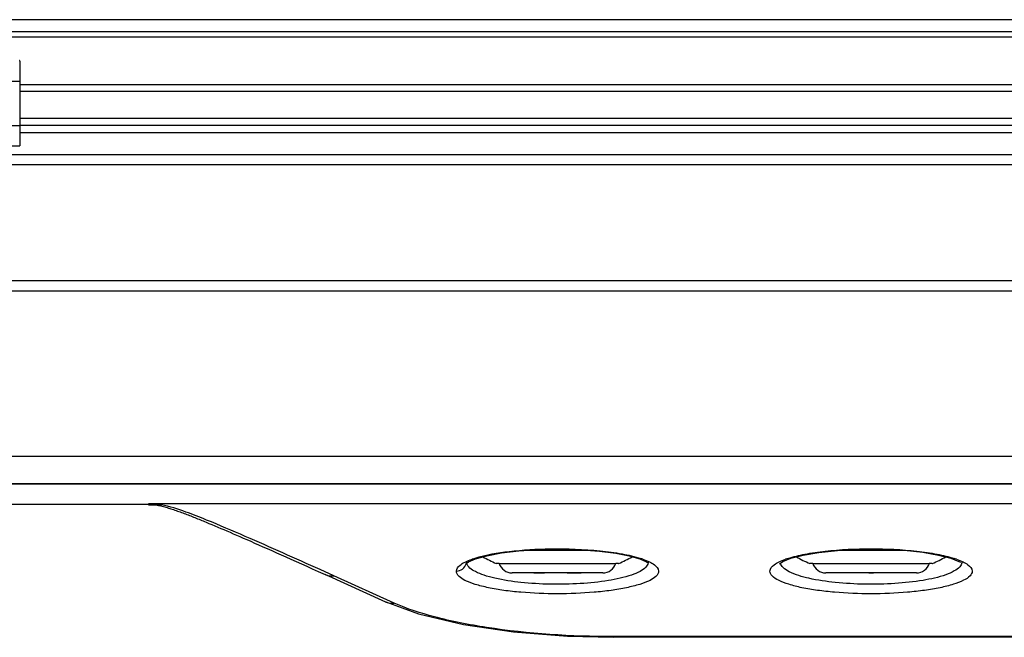
# Model space of a CAD drawing. Extents: x -1686 to 4120, y -1850 to 2563.
# Drawn here: x 102 to 247, y -1812 to -1721 of the extents above; entities that cross this region are included whole.
import ezdxf

# ---------------------------------------------------------------- set-up
doc = ezdxf.new("R2010")
doc.units = 0
doc.header["$LTSCALE"] = 65.395
doc.layers.get('0').update_dxf_attribs({"linetype": 'CONTINUOUS'})
doc.layers.add('GEOM', color=7, linetype='CONTINUOUS')

msp = doc.modelspace()

# ---------------------------------------------------------------- linework, layer by layer
at = {"linetype": 'CONTINUOUS'}
for p, q in [((62.98, -1723.84), (787.78, -1723.84)), ((47.69, -1741.1), (805.88, -1741.1)), ((47.78, -1742.6), (805.78, -1742.6)), ((47.78, -1759.6), (805.78, -1759.6)), ((47.78, -1761.1), (805.78, -1761.1)), ((805.28, -1785.4), (48.28, -1785.4)), ((805.28, -1789.4), (48.28, -1789.4)), ((186.11, -1799.15), (176.65, -1799.15)), ((232.3, -1799.15), (222.43, -1799.15)), ((172.38, -1801.07), (172.41, -1801.07)), ((190.35, -1801.07), (190.38, -1801.07)), ((218.38, -1801.07), (218.41, -1801.07)), ((236.35, -1801.07), (236.38, -1801.07)), ((188.03, -1802.45), (174.73, -1802.45)), ((234.03, -1802.45), (220.73, -1802.45))]:
    msp.add_line(p, q, dxfattribs=at)
for centre, radius, start, end in [((180.19, -1782.65), 20, 240.7633, 247.0218), ((182.57, -1782.65), 20, 292.9782, 299.254), ((226.19, -1782.65), 20, 240.7791, 247.0218), ((228.57, -1782.65), 20, 292.9782, 299.2236), ((173.38, -1854.94), 53.88, 90.5814, 91.0378), ((174.73, -1800.45), 2, 197.8768, 270), ((188.03, -1800.45), 2, 270, 342.1233), ((189.21, -1866.7), 65.65, 89.0031, 89.3778), ((219.38, -1854.94), 53.88, 90.5814, 91.0378), ((220.73, -1800.45), 2, 197.8768, 270), ((234.03, -1800.45), 2, 270, 342.1233), ((235.21, -1866.7), 65.65, 89.0031, 89.3778)]:
    msp.add_arc(centre, radius, start, end, dxfattribs=at)
for points in [[(172.84, -1801.06), (173.34, -1801.05), (174.55, -1801.05), (177.4, -1801.06), (181.38, -1801.07), (185.36, -1801.06), (188.21, -1801.05), (189.42, -1801.05), (189.92, -1801.06)], [(218.84, -1801.06), (219.34, -1801.05), (220.55, -1801.05), (223.4, -1801.06), (227.38, -1801.07), (231.36, -1801.06), (234.21, -1801.05), (235.42, -1801.05), (235.92, -1801.06)]]:
    msp.add_open_spline(points, degree=3, knots=[0, 0, 0, 0, 0.088531, 0.212156, 0.499999, 0.787842, 0.911468, 1, 1, 1, 1], dxfattribs=at)
at = {"layer": 'GEOM', "linetype": 'CONTINUOUS'}
for p, q in [((853.88, -1721.35), (35.08, -1721.35)), ((853.88, -1723.15), (35.08, -1723.15)), ((102.53, -1727.45), (102.53, -1739.85)), ((70.18, -1730.35), (102.53, -1730.35)), ((102.53, -1730.85), (768.32, -1730.85)), ((102.53, -1731.85), (768.32, -1731.85)), ((768.32, -1735.85), (102.53, -1735.85)), ((70.68, -1736.85), (102.53, -1736.85)), ((768.32, -1736.85), (102.53, -1736.85)), ((768.32, -1737.95), (102.53, -1737.95)), ((70.79, -1739.85), (102.53, -1739.85)), ((806.39, -1789.44), (47.17, -1789.44)), ((121.38, -1792.42), (-2.08, -1792.42)), ((729.38, -1792.31), (121.38, -1792.31)), ((121.38, -1792.31), (121.38, -1792.47)), ((121.38, -1792.47), (123.29, -1792.47)), ((129.83, -1795.01), (130.25, -1795.19)), ((130.25, -1795.19), (130.68, -1795.36)), ((130.68, -1795.36), (131.11, -1795.55)), ((131.11, -1795.55), (131.55, -1795.73)), ((131.55, -1795.73), (131.99, -1795.92)), ((131.99, -1795.92), (132.44, -1796.11)), ((132.44, -1796.11), (132.89, -1796.3)), ((132.89, -1796.3), (133.35, -1796.5)), ((133.35, -1796.5), (133.82, -1796.71)), ((133.82, -1796.71), (134.3, -1796.91)), ((134.3, -1796.91), (134.79, -1797.13)), ((134.79, -1797.13), (135.3, -1797.35)), ((135.3, -1797.35), (135.83, -1797.58)), ((135.83, -1797.58), (136.38, -1797.82)), ((136.38, -1797.82), (136.95, -1798.07)), ((136.95, -1798.07), (137.55, -1798.34)), ((137.55, -1798.34), (138.17, -1798.61)), ((138.17, -1798.61), (138.81, -1798.89)), ((138.81, -1798.89), (139.47, -1799.19)), ((139.47, -1799.19), (140.15, -1799.49)), ((140.15, -1799.49), (140.85, -1799.8)), ((180.33, -1798.91), (180.36, -1798.97)), ((227.39, -1798.96), (227.39, -1798.91)), ((140.85, -1799.8), (141.56, -1800.12)), ((141.56, -1800.12), (142.29, -1800.44)), ((142.29, -1800.44), (143.04, -1800.78)), ((143.04, -1800.78), (143.81, -1801.12)), ((143.81, -1801.12), (144.6, -1801.48)), ((144.6, -1801.48), (145.41, -1801.85)), ((145.41, -1801.85), (146.26, -1802.23)), ((146.26, -1802.23), (147.33, -1802.71)), ((148.57, -1802.87), (146.57, -1801.97)), ((156.21, -1806.72), (147.33, -1802.71)), ((157.44, -1806.88), (148.57, -1802.87)), ((177.89, -1802.45), (179.5, -1802.45)), ((179.89, -1802.45), (179.89, -1802.45)), ((181.96, -1802.45), (180.56, -1802.45)), ((182.82, -1802.45), (184.87, -1802.45)), ((227.03, -1802.45), (227.73, -1802.45)), ((268.27, -1811.79), (189.6, -1811.79)), ((189.6, -1811.89), (189.6, -1811.79)), ((268.27, -1811.89), (189.6, -1811.89))]:
    msp.add_line(p, q, dxfattribs=at)
for points in [[(122.44, -1792.47), (122.5, -1792.48), (122.68, -1792.51), (122.86, -1792.55), (123.04, -1792.58), (123.22, -1792.63), (123.4, -1792.67)], [(123.4, -1792.67), (123.58, -1792.72), (123.77, -1792.77), (123.95, -1792.82), (124.14, -1792.88)], [(124.14, -1792.88), (124.32, -1792.94), (124.51, -1792.99), (124.69, -1793.05), (124.88, -1793.12), (125.07, -1793.18), (125.26, -1793.24)], [(125.26, -1793.24), (125.45, -1793.31), (125.64, -1793.38), (125.83, -1793.45), (126.03, -1793.51), (126.22, -1793.59), (126.41, -1793.66), (126.61, -1793.73), (126.8, -1793.8), (127, -1793.88), (127.19, -1793.95), (127.39, -1794.03), (127.59, -1794.11), (127.79, -1794.18), (127.99, -1794.26), (128.19, -1794.34), (128.39, -1794.42), (128.59, -1794.51), (128.8, -1794.59), (129, -1794.67), (129.21, -1794.75), (129.41, -1794.84), (129.62, -1794.92), (129.83, -1795.01)], [(168.33, -1800.84), (169.38, -1800.39), (171.02, -1799.93), (173.16, -1799.53), (175.72, -1799.21), (178.61, -1799.02), (180.36, -1798.97)], [(180.36, -1798.97), (181.93, -1798.96), (184.85, -1799.05), (187.54, -1799.26), (189.92, -1799.58), (191.91, -1799.97), (193.44, -1800.41), (194.43, -1800.84), (194.59, -1800.94)], [(213.96, -1801.11), (213.96, -1801.1), (214.44, -1800.79), (215.61, -1800.31), (217.4, -1799.84), (219.71, -1799.44), (222.45, -1799.15), (225.5, -1798.98), (227.39, -1798.96)], [(227.39, -1798.96), (229.16, -1798.98), (232.21, -1799.14), (234.95, -1799.43), (237.27, -1799.83), (239.07, -1800.29), (240.27, -1800.76), (240.5, -1800.89)], [(167.96, -1801.1), (167.95, -1801.1), (168.33, -1800.84)], [(156.2, -1806.71), (161.01, -1808.47), (167.58, -1810.02), (174.94, -1811.11), (182.83, -1811.73), (189.6, -1811.89)]]:
    msp.add_lwpolyline(points, dxfattribs=at)
for centre, radius, start, end in [((189.57, -1812.82), 13.12, 70.6453, 72.2125), ((219.16, -1812.69), 12.99, 107.7743, 109.4199), ((235.59, -1812.73), 13.03, 70.6446, 72.2225), ((157.06, -1804.82), 2.09, 245.6808, 251.6431)]:
    msp.add_arc(centre, radius, start, end, dxfattribs=at)
for points, knots in [([(102.53, -1727.45), (102.53, -1727.44), (102.53, -1727.41), (102.52, -1727.38), (102.5, -1727.35), (102.48, -1727.35), (102.47, -1727.35)], [0, 0, 0, 0, 0.336659, 0.591295, 0.793742, 1, 1, 1, 1]), ([(146.57, -1801.97), (144.75, -1801.16), (141.1, -1799.52), (135.55, -1797.07), (130.81, -1795.04), (126.73, -1793.45), (124.51, -1792.7), (123.29, -1792.47)], [0, 0, 0, 0, 0.237425, 0.477061, 0.722444, 0.851748, 1, 1, 1, 1]), ([(169.31, -1800.28), (170.92, -1799.78), (174.62, -1799.17), (178.33, -1798.95), (180.35, -1798.91)], [0, 0, 0, 0, 0.45447, 1, 1, 1, 1]), ([(180.35, -1798.91), (182.78, -1798.88), (186.31, -1799), (190.72, -1799.59), (192.7, -1800.04), (193.58, -1800.33)], [0, 0, 0, 0, 0.545549, 0.791926, 1, 1, 1, 1]), ([(215.2, -1800.32), (216.01, -1800.06), (217.82, -1799.64), (221.88, -1799.06), (225.13, -1798.91), (227.37, -1798.91)], [0, 0, 0, 0, 0.208309, 0.453478, 1, 1, 1, 1]), ([(227.37, -1798.91), (229.61, -1798.91), (232.87, -1799.06), (236.93, -1799.64), (238.75, -1800.06), (239.56, -1800.32)], [0, 0, 0, 0, 0.546518, 0.791704, 1, 1, 1, 1]), ([(166.55, -1802.18), (166.56, -1801.84), (167, -1801.32), (167.76, -1800.87), (168.28, -1800.65), (168.57, -1800.54)], [0, 0, 0, 0, 0.375702, 0.654693, 1, 1, 1, 1]), ([(193.92, -1800.44), (194.25, -1800.55), (194.83, -1800.79), (195.68, -1801.26), (196.2, -1801.81), (196.21, -1802.18)], [0, 0, 0, 0, 0.348911, 0.630015, 1, 1, 1, 1]), ([(194.71, -1800.78), (194.71, -1800.85), (194.68, -1801.17), (194.5, -1801.45), (194.33, -1801.63)], [0, 0, 0, 0, 0.226924, 1, 1, 1, 1]), ([(212.55, -1802.18), (212.56, -1801.81), (213.08, -1801.26), (213.93, -1800.79), (214.52, -1800.56), (214.84, -1800.44)], [0, 0, 0, 0, 0.371204, 0.651972, 1, 1, 1, 1]), ([(239.9, -1800.44), (240.23, -1800.55), (240.82, -1800.79), (241.67, -1801.26), (242.2, -1801.81), (242.21, -1802.18)], [0, 0, 0, 0, 0.348196, 0.62906, 1, 1, 1, 1]), ([(240.71, -1800.78), (240.71, -1800.85), (240.69, -1801.14), (240.53, -1801.4), (240.38, -1801.56)], [0, 0, 0, 0, 0.230084, 1, 1, 1, 1]), ([(196.21, -1802.18), (196.23, -1802.8), (194.98, -1803.62), (193.37, -1804.19), (191.41, -1804.68), (189.18, -1805.05), (185.8, -1805.42), (181.38, -1805.58), (176.96, -1805.42), (173.58, -1805.05), (171.35, -1804.68), (169.39, -1804.19), (167.78, -1803.62), (166.53, -1802.8), (166.55, -1802.18)], [0, 0, 0, 0, 0.059091, 0.110614, 0.174674, 0.248219, 0.328606, 0.499996, 0.671393, 0.751781, 0.825316, 0.889386, 0.940918, 1, 1, 1, 1]), ([(166.55, -1802.18), (166.87, -1802.18), (167.52, -1801.98), (167.91, -1801.41), (168, -1801.11)], [0, 0, 0, 0, 0.504941, 1, 1, 1, 1]), ([(194.33, -1801.63), (194.09, -1801.88), (193.41, -1802.32), (191.59, -1803.05), (188.64, -1803.68), (184.65, -1804.09), (180.36, -1804.16), (176.16, -1803.94), (172.92, -1803.45), (170.67, -1802.84), (169.23, -1802.28), (168.2, -1801.59), (168.07, -1801.01)], [0, 0, 0, 0, 0.037771, 0.087263, 0.214332, 0.365269, 0.525613, 0.68319, 0.824785, 0.884969, 0.935118, 1, 1, 1, 1]), ([(242.21, -1802.18), (242.22, -1802.44), (241.85, -1803.05), (240.83, -1803.64), (239.34, -1804.2), (237.42, -1804.67), (235.17, -1805.04), (231.8, -1805.41), (227.38, -1805.59), (222.96, -1805.41), (219.58, -1805.04), (217.34, -1804.67), (215.42, -1804.2), (213.93, -1803.64), (212.91, -1803.05), (212.54, -1802.44), (212.55, -1802.18)], [0, 0, 0, 0, 0.024385, 0.061181, 0.112301, 0.175918, 0.249271, 0.329355, 0.499995, 0.670642, 0.750727, 0.824068, 0.887689, 0.938819, 0.975612, 1, 1, 1, 1]), ([(240.38, -1801.56), (240.15, -1801.81), (239.49, -1802.26), (237.71, -1803.02), (234.78, -1803.65), (230.8, -1804.07), (226.49, -1804.17), (222.27, -1803.93), (218.54, -1803.39), (215.93, -1802.64), (214.53, -1801.79), (214.14, -1801.28), (214.07, -1801.03)], [0, 0, 0, 0, 0.036729, 0.085065, 0.210874, 0.361486, 0.521954, 0.67996, 0.8225, 0.933084, 0.971947, 1, 1, 1, 1]), ([(189.6, -1811.79), (183.37, -1811.79), (174.51, -1811.25), (163.81, -1809.16), (159.33, -1807.73), (157.44, -1806.88)], [0, 0, 0, 0, 0.570985, 0.810008, 1, 1, 1, 1])]:
    msp.add_open_spline(points, degree=3, knots=knots, dxfattribs=at)
for points in [[(168, -1801.11), (168.02, -1801.01), (168.04, -1800.91), (168.05, -1800.8)], [(168.57, -1800.54), (168.82, -1800.44), (169.06, -1800.36), (169.31, -1800.28)], [(147.33, -1802.71), (147.71, -1802.88), (148.16, -1802.93), (148.57, -1802.87)], [(156.41, -1806.8), (156.74, -1806.9), (157.1, -1806.93), (157.44, -1806.88)]]:
    msp.add_open_spline(points, degree=3, dxfattribs=at)

doc.saveas('drawing.dxf')
